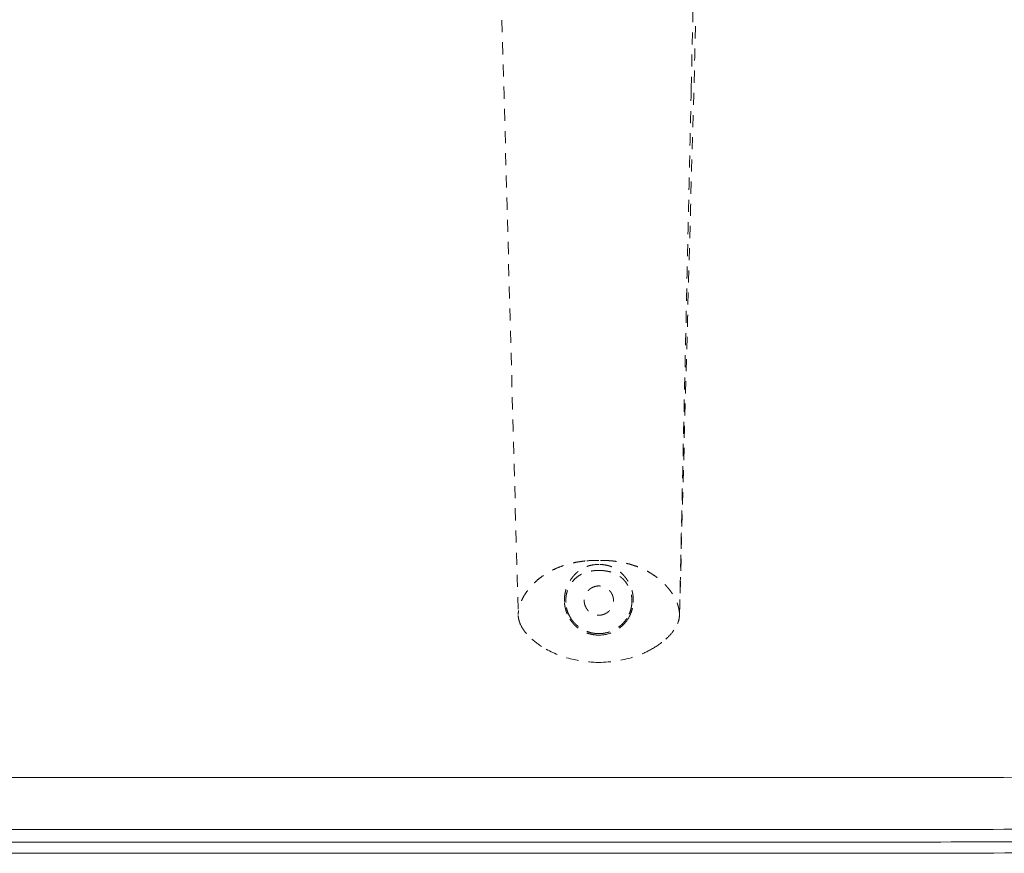
# Model space of a CAD drawing. Extents: x 353 to 1719, y -10470 to 256.
# Drawn here: x 798 to 808, y -9926 to -9918 of the extents above; entities that cross this region are included whole.
import ezdxf

# ---------------------------------------------------------------- set-up
doc = ezdxf.new("R2010")
doc.units = 0
doc.header["$MEASUREMENT"] = 0
doc.linetypes.add('ACAD_ISO02W100', pattern=[15, 12, -3])
doc.layers.add('2D', color=7, linetype='CONTINUOUS', lineweight=20)
doc.layers.add('Hiddenline', color=3, linetype='ACAD_ISO02W100', lineweight=20)

msp = doc.modelspace()

# ---------------------------------------------------------------- linework, layer by layer
at = {"layer": '2D'}
for points, knots in [([(805.5785, -9925.0881), (806.7889, -9925.0881), (807.9993, -9925.0891), (809.825, -9925.0726), (810.442, -9925.076), (811.2115, -9925.0083), (811.3676, -9924.9917), (811.6406, -9924.9578), (811.7588, -9924.9394), (811.9573, -9924.8708), (812.0414, -9924.8311), (812.208, -9924.7284), (812.2905, -9924.662), (812.3636, -9924.5869)], [0, 0, 0, 0, 3.631099, 3.631099, 5.477438, 5.477438, 5.948438, 5.948438, 6.302752, 6.302752, 6.578437, 6.578437, 6.889839, 6.889839, 6.889839, 6.889839]), ([(812.8722, -9924.7838), (812.8624, -9924.7967), (812.8524, -9924.8094), (812.8422, -9924.822), (812.7894, -9924.8875), (812.7321, -9924.949), (812.671, -9925.0061), (812.6098, -9925.0632), (812.5437, -9925.1168), (812.4742, -9925.1653), (812.4047, -9925.2138), (812.3321, -9925.2571), (812.2569, -9925.2949), (812.1065, -9925.3706), (811.9445, -9925.4249), (811.779, -9925.4555), (811.7583, -9925.4593), (811.7375, -9925.4628), (811.717, -9925.4658), (811.6965, -9925.4689), (811.6785, -9925.4712), (811.6626, -9925.4733), (811.6546, -9925.4743), (811.6472, -9925.4753), (811.6394, -9925.4763), (811.6317, -9925.4772), (811.6239, -9925.4782), (811.6161, -9925.4792), (811.6006, -9925.4812), (811.585, -9925.4831), (811.5695, -9925.485), (811.5072, -9925.4927), (811.4449, -9925.4999), (811.3826, -9925.5067), (811.2579, -9925.5203), (811.1328, -9925.5322), (811.0075, -9925.5424), (810.8643, -9925.554), (810.7208, -9925.5632), (810.5772, -9925.57), (810.5054, -9925.5734), (810.4337, -9925.5761), (810.3616, -9925.5783), (810.2895, -9925.5805), (810.2173, -9925.5819), (810.1463, -9925.5829), (810.0399, -9925.5844), (809.9375, -9925.5853), (809.8338, -9925.5864), (809.73, -9925.5875), (809.6263, -9925.5886), (809.5225, -9925.5897), (809.3149, -9925.5918), (809.1072, -9925.5937), (808.8994, -9925.5953), (808.3452, -9925.5995), (807.7914, -9925.6017), (807.2376, -9925.6024), (806.9607, -9925.6027), (806.6841, -9925.6026), (806.4078, -9925.6026), (806.2626, -9925.6026), (806.1174, -9925.6026), (805.9722, -9925.6026), (805.8409, -9925.6026), (805.7097, -9925.6026), (805.5785, -9925.6026)], [0.80880336, 0.80880336, 0.80880336, 0.80880336, 0.80895974, 0.80895974, 0.80895974, 0.80977396, 0.80977396, 0.80977396, 0.81058831, 0.81058831, 0.81058831, 0.81140267, 0.81140267, 0.81140267, 0.81303138, 0.81303138, 0.81303138, 0.813235, 0.813235, 0.813235, 0.81343862, 0.81343862, 0.81343862, 0.81354043, 0.81354043, 0.81354043, 0.81364224, 0.81364224, 0.81364224, 0.81384586, 0.81384586, 0.81384586, 0.81466034, 0.81466034, 0.81466034, 0.8162893, 0.8162893, 0.8162893, 0.81815088, 0.81815088, 0.81815088, 0.81908166, 0.81908166, 0.81908166, 0.82001245, 0.82001245, 0.82001245, 0.82140887, 0.82140887, 0.82140887, 0.82280529, 0.82280529, 0.82280529, 0.82559813, 0.82559813, 0.82559813, 0.83304667, 0.83304667, 0.83304667, 0.83677124, 0.83677124, 0.83677124, 0.83872762, 0.83872762, 0.83872762, 0.84049719, 0.84049719, 0.84049719, 0.84049719]), ([(812.9971, -9924.8235), (812.9782, -9924.8495), (812.9587, -9924.875), (812.9386, -9924.8998), (812.8821, -9924.9698), (812.8209, -9925.0356), (812.7555, -9925.0966), (812.6902, -9925.1576), (812.6194, -9925.215), (812.5451, -9925.2669), (812.4708, -9925.3188), (812.393, -9925.3651), (812.3126, -9925.4056), (812.1516, -9925.4866), (811.9785, -9925.5447), (811.8014, -9925.5773), (811.7793, -9925.5814), (811.7572, -9925.5851), (811.7353, -9925.5884), (811.7134, -9925.5916), (811.6946, -9925.5941), (811.6785, -9925.5961), (811.6704, -9925.5972), (811.663, -9925.5981), (811.6552, -9925.5991), (811.6473, -9925.6001), (811.6395, -9925.6011), (811.6316, -9925.6021), (811.616, -9925.6041), (811.6003, -9925.6061), (811.5846, -9925.608), (811.5218, -9925.6157), (811.4589, -9925.623), (811.396, -9925.6299), (811.2702, -9925.6436), (811.144, -9925.6556), (811.0175, -9925.6659), (810.8729, -9925.6776), (810.7281, -9925.6869), (810.583, -9925.6937), (810.5105, -9925.6971), (810.4382, -9925.6999), (810.3653, -9925.7021), (810.2925, -9925.7043), (810.2195, -9925.7058), (810.1481, -9925.7068), (810.0409, -9925.7083), (809.9388, -9925.7092), (809.8351, -9925.7103), (809.7313, -9925.7114), (809.6276, -9925.7125), (809.5237, -9925.7136), (809.3161, -9925.7156), (809.1083, -9925.7176), (808.9004, -9925.7192), (808.3459, -9925.7234), (807.7918, -9925.7256), (807.2378, -9925.7263), (806.9607, -9925.7266), (806.6841, -9925.7265), (806.4078, -9925.7265), (806.2626, -9925.7265), (806.1174, -9925.7265), (805.9722, -9925.7265), (805.8409, -9925.7265), (805.7098, -9925.7265), (805.5785, -9925.7265)], [0.80867085, 0.80867085, 0.80867085, 0.80867085, 0.80895974, 0.80895974, 0.80895974, 0.80977396, 0.80977396, 0.80977396, 0.81058831, 0.81058831, 0.81058831, 0.81140267, 0.81140267, 0.81140267, 0.81303138, 0.81303138, 0.81303138, 0.813235, 0.813235, 0.813235, 0.81343862, 0.81343862, 0.81343862, 0.81354043, 0.81354043, 0.81354043, 0.81364224, 0.81364224, 0.81364224, 0.81384586, 0.81384586, 0.81384586, 0.81466034, 0.81466034, 0.81466034, 0.8162893, 0.8162893, 0.8162893, 0.81815088, 0.81815088, 0.81815088, 0.81908166, 0.81908166, 0.81908166, 0.82001245, 0.82001245, 0.82001245, 0.82140887, 0.82140887, 0.82140887, 0.82280529, 0.82280529, 0.82280529, 0.82559813, 0.82559813, 0.82559813, 0.83304667, 0.83304667, 0.83304667, 0.83677124, 0.83677124, 0.83677124, 0.83872762, 0.83872762, 0.83872762, 0.84049719, 0.84049719, 0.84049719, 0.84049719]), ([(813.1043, -9924.8654), (813.072, -9924.9112), (813.0379, -9924.9556), (812.8622, -9925.1654), (812.6929, -9925.3115), (812.3201, -9925.5393), (812.1116, -9925.6234), (811.6869, -9925.719), (811.4699, -9925.7356), (810.8172, -9925.7995), (810.3772, -9925.8164), (808.7753, -9925.8328), (807.6127, -9925.8382), (806.1596, -9925.8381), (805.8691, -9925.8381), (805.5785, -9925.8381)], [6.591417, 6.591417, 6.591417, 6.591417, 6.758645, 6.758645, 7.412365, 7.412365, 8.06925, 8.06925, 8.718385, 8.718385, 10.036666, 10.036666, 13.524333, 13.524333, 14.395979, 14.395979, 14.395979, 14.395979]), ([(805.5785, -9925.6026), (805.4473, -9925.6026), (805.316, -9925.6026), (805.1848, -9925.6026), (804.447, -9925.6026), (803.7093, -9925.6026), (802.9715, -9925.6026), (800.9406, -9925.6026), (798.9095, -9925.6026), (796.8787, -9925.6026), (796.7474, -9925.6026), (796.6162, -9925.6026), (796.485, -9925.6026)], [0.84049719, 0.84049719, 0.84049719, 0.84049719, 0.84226676, 0.84226676, 0.84226676, 0.85221487, 0.85221487, 0.85221487, 0.87959915, 0.87959915, 0.87959915, 0.88136866, 0.88136866, 0.88136866, 0.88136866]), ([(805.5785, -9925.7265), (805.4473, -9925.7265), (805.316, -9925.7265), (805.1848, -9925.7265), (804.447, -9925.7265), (803.7093, -9925.7265), (802.9715, -9925.7265), (800.9406, -9925.7265), (798.9095, -9925.7265), (796.8787, -9925.7265), (796.7474, -9925.7265), (796.6162, -9925.7265), (796.485, -9925.7265)], [0.84049719, 0.84049719, 0.84049719, 0.84049719, 0.84226676, 0.84226676, 0.84226676, 0.85221487, 0.85221487, 0.85221487, 0.87959915, 0.87959915, 0.87959915, 0.88136866, 0.88136866, 0.88136866, 0.88136866])]:
    msp.add_open_spline(points, degree=3, knots=knots, dxfattribs=at)
for points in [[(796.485, -9925.0881), (799.5161, -9925.0881), (802.5473, -9925.0882), (805.5785, -9925.0881)], [(805.5785, -9925.8381), (802.5473, -9925.8382), (799.5161, -9925.8381), (796.485, -9925.8381)]]:
    msp.add_open_spline(points, degree=3, dxfattribs=at)
at = {"layer": 'Hiddenline', "ltscale": 0.01}
for points, knots in [([(802.9886, -9917.1412), (802.9874, -9917.1775), (802.9867, -9917.2139), (802.9863, -9917.286), (802.9866, -9917.322), (802.988, -9917.4019), (802.9893, -9917.4447), (802.9917, -9917.5189), (802.9929, -9917.5514), (802.9937, -9917.5811)], [0, 0, 0, 0, 0.1089865, 0.1089865, 0.2272721, 0.2272721, 0.3896935, 0.3896935, 0.5351715, 0.5351715, 0.5351715, 0.5351715]), ([(803.818, -9922.9407), (803.7997, -9922.9433), (803.7816, -9922.9455), (803.7635, -9922.9483), (803.7452, -9922.9511), (803.7271, -9922.9544), (803.709, -9922.9582), (803.6978, -9922.9606), (803.6778, -9922.9647), (803.6494, -9922.9726), (803.6311, -9922.9776), (803.6094, -9922.9843), (803.5842, -9922.9934), (803.5606, -9923.0019), (803.5373, -9923.0116), (803.5143, -9923.0223), (803.491, -9923.0332), (803.4682, -9923.0453), (803.4459, -9923.0586), (803.4253, -9923.0709), (803.4051, -9923.0842), (803.3855, -9923.0986), (803.368, -9923.1115), (803.3509, -9923.1253), (803.3344, -9923.1401), (803.3191, -9923.1539), (803.3047, -9923.1679), (803.2914, -9923.1821), (803.2784, -9923.1959), (803.2664, -9923.2099), (803.2553, -9923.2239), (803.2445, -9923.2376), (803.2346, -9923.2514), (803.2256, -9923.2651), (803.2166, -9923.2788), (803.2086, -9923.2925), (803.2014, -9923.3059), (803.1943, -9923.3194), (803.188, -9923.3329), (803.1825, -9923.3464), (803.1771, -9923.3595), (803.1724, -9923.3727), (803.1686, -9923.3858), (803.1658, -9923.3954), (803.1621, -9923.4087), (803.1591, -9923.4262), (803.1569, -9923.4393), (803.1552, -9923.4547), (803.1546, -9923.4722)], [0, 0, 0, 0, 0.062338, 0.062338, 0.062338, 0.125, 0.125, 0.125, 0.201002, 0.201002, 0.201002, 0.25, 0.25, 0.25, 0.312169, 0.312169, 0.312169, 0.375, 0.375, 0.375, 0.441057, 0.441057, 0.441057, 0.5, 0.5, 0.5, 0.564407, 0.564407, 0.564407, 0.627161, 0.627161, 0.627161, 0.688691, 0.688691, 0.688691, 0.75, 0.75, 0.75, 0.813171, 0.813171, 0.813171, 0.875, 0.875, 0.875, 0.946626, 0.946626, 0.946626, 1, 1, 1, 1]), ([(803.9535, -9922.9365), (803.9386, -9922.9365), (803.925, -9922.9366), (803.9125, -9922.9368), (803.8952, -9922.937), (803.8801, -9922.9374), (803.8674, -9922.9378), (803.8358, -9922.9387), (803.8192, -9922.9405), (803.818, -9922.9407)], [0, 0, 0, 0, 0.170282, 0.170282, 0.170282, 0.407862, 0.407862, 0.407862, 1, 1, 1, 1]), ([(804.0891, -9922.9407), (804.088, -9922.9406), (804.0718, -9922.9388), (804.0405, -9922.9378), (804.0281, -9922.9375), (804.0134, -9922.9371), (803.9964, -9922.9368), (803.9834, -9922.9366), (803.9692, -9922.9365), (803.9535, -9922.9365)], [0, 0, 0, 0, 0.588019, 0.588019, 0.588019, 0.821521, 0.821521, 0.821521, 1, 1, 1, 1]), ([(804.7524, -9923.4722), (804.7523, -9923.4693), (804.7523, -9923.4667), (804.7522, -9923.4643), (804.7522, -9923.464), (804.7522, -9923.4637), (804.7522, -9923.4632), (804.7521, -9923.4625), (804.7521, -9923.4615), (804.752, -9923.4604), (804.7519, -9923.4591), (804.7518, -9923.4579), (804.7517, -9923.4567), (804.7516, -9923.4561), (804.7516, -9923.4555), (804.7515, -9923.4549), (804.7515, -9923.4547), (804.7515, -9923.4545), (804.7515, -9923.4544), (804.7515, -9923.4543), (804.7514, -9923.4541), (804.7514, -9923.4538), (804.7513, -9923.453), (804.7512, -9923.4514), (804.751, -9923.4493), (804.7509, -9923.4483), (804.7508, -9923.4473), (804.7507, -9923.4463), (804.7506, -9923.4458), (804.7506, -9923.4451), (804.7504, -9923.4441), (804.7504, -9923.4439), (804.7504, -9923.4437), (804.7504, -9923.4435), (804.7502, -9923.4421), (804.75, -9923.4407), (804.7499, -9923.4393), (804.7495, -9923.437), (804.7492, -9923.4346), (804.7488, -9923.432), (804.7482, -9923.4281), (804.7475, -9923.424), (804.7466, -9923.4195), (804.7458, -9923.4153), (804.7449, -9923.4107), (804.7438, -9923.406), (804.7429, -9923.4025), (804.742, -9923.3988), (804.741, -9923.3951), (804.7407, -9923.3938), (804.7404, -9923.3926), (804.74, -9923.3913), (804.7386, -9923.386), (804.737, -9923.3807), (804.7353, -9923.3754), (804.7334, -9923.3697), (804.7314, -9923.364), (804.7293, -9923.3583), (804.727, -9923.3522), (804.7245, -9923.346), (804.7219, -9923.3399), (804.719, -9923.3333), (804.716, -9923.3267), (804.7128, -9923.3201), (804.7093, -9923.313), (804.7057, -9923.3059), (804.7018, -9923.2989), (804.6976, -9923.2913), (804.6932, -9923.2837), (804.6885, -9923.2762), (804.6861, -9923.2723), (804.6835, -9923.2683), (804.681, -9923.2644), (804.6783, -9923.2603), (804.6755, -9923.2562), (804.6727, -9923.2521), (804.6668, -9923.2437), (804.6605, -9923.2351), (804.6538, -9923.2264), (804.6468, -9923.2175), (804.6394, -9923.2084), (804.6314, -9923.1993), (804.6241, -9923.191), (804.6165, -9923.1827), (804.6084, -9923.1744), (804.6074, -9923.1733), (804.6062, -9923.1721), (804.6048, -9923.1707), (804.5984, -9923.1642), (804.5882, -9923.1539), (804.5735, -9923.1408), (804.5634, -9923.1317), (804.5511, -9923.1213), (804.5364, -9923.1099), (804.5237, -9923.1001), (804.5093, -9923.0895), (804.4929, -9923.0786), (804.489, -9923.076), (804.4849, -9923.0734), (804.4808, -9923.0707), (804.4684, -9923.0628), (804.4552, -9923.0549), (804.4414, -9923.0473), (804.4226, -9923.0369), (804.4025, -9923.0268), (804.3812, -9923.0172), (804.3608, -9923.008), (804.3394, -9922.9993), (804.3168, -9922.9913), (804.3042, -9922.9869), (804.2914, -9922.9826), (804.2782, -9922.9786), (804.2705, -9922.9763), (804.2632, -9922.9742), (804.2561, -9922.9723), (804.2355, -9922.9666), (804.2172, -9922.9623), (804.2013, -9922.9589), (804.1955, -9922.9577), (804.19, -9922.9566), (804.1848, -9922.9555), (804.1726, -9922.9531), (804.1603, -9922.9509), (804.148, -9922.949), (804.1284, -9922.9459), (804.1089, -9922.9434), (804.0891, -9922.9407)], [0, 0, 0, 0, 0.03125, 0.03125, 0.03125, 0.036623, 0.036623, 0.036623, 0.046875, 0.046875, 0.046875, 0.0625, 0.0625, 0.0625, 0.070312, 0.070312, 0.070312, 0.074219, 0.074219, 0.074219, 0.078125, 0.078125, 0.078125, 0.09375, 0.09375, 0.09375, 0.101562, 0.101562, 0.101562, 0.109375, 0.109375, 0.109375, 0.111417, 0.111417, 0.111417, 0.125, 0.125, 0.125, 0.149683, 0.149683, 0.149683, 0.187283, 0.187283, 0.187283, 0.223421, 0.223421, 0.223421, 0.25, 0.25, 0.25, 0.257125, 0.257125, 0.257125, 0.286991, 0.286991, 0.286991, 0.319244, 0.319244, 0.319244, 0.354084, 0.354084, 0.354084, 0.391752, 0.391752, 0.391752, 0.432497, 0.432497, 0.432497, 0.4766, 0.4766, 0.4766, 0.5, 0.5, 0.5, 0.517743, 0.517743, 0.517743, 0.553918, 0.553918, 0.553918, 0.591228, 0.591228, 0.591228, 0.625, 0.625, 0.625, 0.634975, 0.634975, 0.634975, 0.682153, 0.682153, 0.682153, 0.714836, 0.714836, 0.714836, 0.743195, 0.743195, 0.743195, 0.75, 0.75, 0.75, 0.778684, 0.778684, 0.778684, 0.817538, 0.817538, 0.817538, 0.854525, 0.854525, 0.854525, 0.875, 0.875, 0.875, 0.88755, 0.88755, 0.88755, 0.924067, 0.924067, 0.924067, 0.9375, 0.9375, 0.9375, 0.961659, 0.961659, 0.961659, 1, 1, 1, 1]), ([(803.9535, -9922.9758), (803.933, -9922.9758), (803.9129, -9922.9774), (803.8932, -9922.9806), (803.884, -9922.9821), (803.8749, -9922.9839), (803.8659, -9922.9861), (803.8577, -9922.9882), (803.8492, -9922.9906), (803.8404, -9922.9936), (803.8252, -9922.9988), (803.8093, -9923.0055), (803.7933, -9923.0143), (803.7878, -9923.0174), (803.7771, -9923.0233), (803.7626, -9923.0339), (803.7594, -9923.0363), (803.7563, -9923.0386), (803.7534, -9923.0408), (803.7471, -9923.0458), (803.7416, -9923.0505), (803.7367, -9923.0549), (803.7315, -9923.0596), (803.7265, -9923.0643), (803.7217, -9923.0691), (803.7121, -9923.0788), (803.7033, -9923.0887), (803.6953, -9923.0987), (803.6874, -9923.1085), (803.6795, -9923.1193), (803.6718, -9923.1311), (803.6642, -9923.1428), (803.657, -9923.1554), (803.6502, -9923.169), (803.6434, -9923.1827), (803.6371, -9923.1974), (803.6317, -9923.2132), (803.6267, -9923.228), (803.6222, -9923.2439), (803.6189, -9923.261), (803.616, -9923.2758), (803.6139, -9923.2915), (803.6128, -9923.3079), (803.6119, -9923.3224), (803.6119, -9923.3375), (803.6129, -9923.3531)], [0, 0, 0, 0, 0.085165, 0.085165, 0.085165, 0.125, 0.125, 0.125, 0.170652, 0.170652, 0.170652, 0.25, 0.25, 0.25, 0.3125, 0.3125, 0.3125, 0.332218, 0.332218, 0.332218, 0.375, 0.375, 0.375, 0.416424, 0.416424, 0.416424, 0.5, 0.5, 0.5, 0.583933, 0.583933, 0.583933, 0.66685, 0.66685, 0.66685, 0.75, 0.75, 0.75, 0.844681, 0.844681, 0.844681, 0.926945, 0.926945, 0.926945, 1, 1, 1, 1]), ([(803.6259, -9923.3525), (803.6254, -9923.3418), (803.6255, -9923.3309), (803.6261, -9923.3199), (803.6267, -9923.3089), (803.6279, -9923.2979), (803.6297, -9923.2868), (803.6315, -9923.2757), (803.634, -9923.2645), (803.6372, -9923.2532), (803.6403, -9923.2419), (803.6441, -9923.2308), (803.6484, -9923.2201), (803.6528, -9923.2095), (803.6576, -9923.1993), (803.6629, -9923.1896), (803.6681, -9923.1799), (803.6737, -9923.171), (803.6792, -9923.1629), (803.6904, -9923.1468), (803.7024, -9923.1325), (803.7155, -9923.1199), (803.7286, -9923.1072), (803.7424, -9923.0961), (803.7576, -9923.0863), (803.7651, -9923.0813), (803.7734, -9923.0766), (803.7824, -9923.072), (803.7913, -9923.0675), (803.8008, -9923.0632), (803.8107, -9923.0594), (803.8206, -9923.0556), (803.8311, -9923.0522), (803.8421, -9923.0492), (803.8531, -9923.0462), (803.8644, -9923.0437), (803.8761, -9923.0416), (803.8878, -9923.0395), (803.9, -9923.0379), (803.9131, -9923.0367), (803.9263, -9923.0356), (803.9399, -9923.035), (803.9535, -9923.035)], [0, 0, 0, 0, 0.0625, 0.0625, 0.0625, 0.125, 0.125, 0.125, 0.1875, 0.1875, 0.1875, 0.25, 0.25, 0.25, 0.3125, 0.3125, 0.3125, 0.375, 0.375, 0.375, 0.5, 0.5, 0.5, 0.625, 0.625, 0.625, 0.6875, 0.6875, 0.6875, 0.75, 0.75, 0.75, 0.8125, 0.8125, 0.8125, 0.875, 0.875, 0.875, 0.9375, 0.9375, 0.9375, 1, 1, 1, 1]), ([(804.2941, -9923.3531), (804.2954, -9923.334), (804.2951, -9923.3147), (804.2932, -9923.2955), (804.2924, -9923.2868), (804.2912, -9923.2781), (804.2897, -9923.2694), (804.2883, -9923.2611), (804.2866, -9923.2529), (804.2846, -9923.245), (804.2807, -9923.2287), (804.2757, -9923.2134), (804.2701, -9923.199), (804.2641, -9923.1836), (804.2573, -9923.1693), (804.25, -9923.156), (804.2462, -9923.149), (804.2423, -9923.1424), (804.2383, -9923.136), (804.2343, -9923.1297), (804.2302, -9923.1235), (804.226, -9923.1175), (804.2178, -9923.106), (804.2092, -9923.0952), (804.2003, -9923.0851), (804.1923, -9923.0761), (804.1833, -9923.0667), (804.1729, -9923.0572), (804.1682, -9923.0529), (804.1632, -9923.0486), (804.158, -9923.0443), (804.1559, -9923.0427), (804.1508, -9923.0384), (804.1419, -9923.0321), (804.1393, -9923.0302), (804.1365, -9923.0283), (804.1333, -9923.0262), (804.1224, -9923.019), (804.1129, -9923.0137), (804.1052, -9923.0098), (804.0905, -9923.0023), (804.0758, -9922.9965), (804.0614, -9922.9919), (804.0532, -9922.9893), (804.0451, -9922.987), (804.037, -9922.9852), (804.0284, -9922.9831), (804.0197, -9922.9815), (804.0109, -9922.9801), (803.9921, -9922.9772), (803.9729, -9922.9758), (803.9535, -9922.9758)], [0, 0, 0, 0, 0.086153, 0.086153, 0.086153, 0.125, 0.125, 0.125, 0.165963, 0.165963, 0.165963, 0.25, 0.25, 0.25, 0.332326, 0.332326, 0.332326, 0.375, 0.375, 0.375, 0.417726, 0.417726, 0.417726, 0.5, 0.5, 0.5, 0.586164, 0.586164, 0.586164, 0.625, 0.625, 0.625, 0.673564, 0.673564, 0.673564, 0.6875, 0.6875, 0.6875, 0.75, 0.75, 0.75, 0.829433, 0.829433, 0.829433, 0.875, 0.875, 0.875, 0.914971, 0.914971, 0.914971, 1, 1, 1, 1]), ([(803.9535, -9923.035), (803.9705, -9923.035), (804.0028, -9923.0367), (804.0481, -9923.0442), (804.0877, -9923.0554), (804.1221, -9923.0699), (804.1526, -9923.0874), (804.1807, -9923.1089), (804.2076, -9923.1355), (804.2326, -9923.1683), (804.254, -9923.2068), (804.2703, -9923.2502), (804.2805, -9923.2992), (804.282, -9923.3341), (804.2811, -9923.3525)], [0, 0, 0, 0, 0.0995226, 0.1889728, 0.2697046, 0.3427005, 0.4107061, 0.4781865, 0.5504204, 0.6306443, 0.7156036, 0.8024117, 0.8951263, 1, 1, 1, 1]), ([(803.6129, -9923.3531), (803.6141, -9923.3699), (803.6164, -9923.3859), (803.6195, -9923.401), (803.6203, -9923.4054), (803.6214, -9923.41), (803.6226, -9923.4149), (803.6226, -9923.4152), (803.6227, -9923.4155), (803.6228, -9923.4158), (803.624, -9923.4209), (803.6259, -9923.4279), (803.6287, -9923.4367), (803.633, -9923.4503), (803.6373, -9923.4612), (803.641, -9923.4696), (803.6435, -9923.4753), (803.6457, -9923.4799), (803.6474, -9923.4834), (803.6494, -9923.4875), (803.6551, -9923.5001), (803.6676, -9923.5194)], [0, 0, 0, 0, 0.25, 0.25, 0.25, 0.375, 0.375, 0.375, 0.382361, 0.382361, 0.382361, 0.5, 0.5, 0.5, 0.648736, 0.648736, 0.648736, 0.75, 0.75, 0.75, 1, 1, 1, 1]), ([(803.678, -9923.5126), (803.6761, -9923.5097), (803.6723, -9923.5039), (803.6673, -9923.495), (803.6632, -9923.4877), (803.6601, -9923.4817), (803.6578, -9923.477), (803.656, -9923.4733), (803.6541, -9923.4692), (803.6521, -9923.4647), (803.6513, -9923.4627), (803.6504, -9923.4607), (803.6495, -9923.4585), (803.6463, -9923.4508), (803.644, -9923.4444), (803.6424, -9923.4396), (803.6408, -9923.4349), (803.6387, -9923.4283), (803.6364, -9923.4198), (803.6358, -9923.4175), (803.6352, -9923.4152), (803.6346, -9923.4129), (803.6334, -9923.408), (803.6324, -9923.4033), (803.6315, -9923.3987), (803.6306, -9923.3939), (803.6292, -9923.3865), (803.6279, -9923.3763), (803.6267, -9923.3662), (803.6262, -9923.3583), (803.6259, -9923.3525)], [0, 0, 0, 0, 0.125, 0.125, 0.125, 0.25, 0.25, 0.25, 0.336561, 0.336561, 0.336561, 0.375, 0.375, 0.375, 0.5, 0.5, 0.5, 0.625, 0.625, 0.625, 0.664315, 0.664315, 0.664315, 0.75, 0.75, 0.75, 0.875, 0.875, 0.875, 1, 1, 1, 1]), ([(804.2811, -9923.3525), (804.2809, -9923.3561), (804.2806, -9923.3629), (804.2795, -9923.3729), (804.2785, -9923.3813), (804.2775, -9923.388), (804.2766, -9923.3931), (804.2758, -9923.3972), (804.275, -9923.4016), (804.2739, -9923.4064), (804.2735, -9923.4085), (804.273, -9923.4107), (804.2724, -9923.4129), (804.2704, -9923.4211), (804.2685, -9923.4275), (804.267, -9923.4324), (804.2655, -9923.4372), (804.2633, -9923.4438), (804.2602, -9923.4519), (804.2593, -9923.4542), (804.2584, -9923.4564), (804.2575, -9923.4585), (804.2556, -9923.4633), (804.2536, -9923.4677), (804.2517, -9923.4719), (804.2495, -9923.4766), (804.2462, -9923.4834), (804.2413, -9923.4922), (804.2362, -9923.5015), (804.2319, -9923.5082), (804.2291, -9923.5126)], [0, 0, 0, 0, 0.125, 0.125, 0.125, 0.25, 0.25, 0.25, 0.33637, 0.33637, 0.33637, 0.375, 0.375, 0.375, 0.5, 0.5, 0.5, 0.625, 0.625, 0.625, 0.663909, 0.663909, 0.663909, 0.75, 0.75, 0.75, 0.875, 0.875, 0.875, 1, 1, 1, 1]), ([(804.2395, -9923.5194), (804.254, -9923.4967), (804.2615, -9923.4799), (804.2654, -9923.471), (804.2661, -9923.4693), (804.2673, -9923.4667), (804.2687, -9923.4631), (804.272, -9923.4551), (804.277, -9923.4424), (804.282, -9923.4245), (804.2835, -9923.419), (804.2848, -9923.4138), (804.2859, -9923.409), (804.2875, -9923.4016), (804.2888, -9923.395), (804.2898, -9923.3893), (804.2916, -9923.3783), (804.2932, -9923.3663), (804.2941, -9923.3531)], [0, 0, 0, 0, 0.285714, 0.285714, 0.285714, 0.373464, 0.373464, 0.373464, 0.571429, 0.571429, 0.571429, 0.656119, 0.656119, 0.656119, 0.785714, 0.785714, 0.785714, 1, 1, 1, 1]), ([(804.7522, -9923.4722), (804.7523, -9923.4712), (804.7524, -9923.4692), (804.7525, -9923.466), (804.7526, -9923.4627), (804.7527, -9923.4599), (804.7528, -9923.4576), (804.7528, -9923.4559), (804.7528, -9923.4544), (804.7529, -9923.4532), (804.7529, -9923.4523), (804.7529, -9923.4514), (804.753, -9923.4502), (804.753, -9923.4487), (804.7531, -9923.4468), (804.7531, -9923.445), (804.7532, -9923.4433), (804.7532, -9923.4415), (804.7533, -9923.4397), (804.7533, -9923.438), (804.7534, -9923.4363), (804.7534, -9923.4349), (804.7535, -9923.4338), (804.7535, -9923.4331), (804.7535, -9923.4325), (804.7535, -9923.4321), (804.7535, -9923.4317), (804.7535, -9923.4315), (804.7535, -9923.4314), (804.7535, -9923.4312), (804.7535, -9923.431), (804.7535, -9923.4306), (804.7536, -9923.4299), (804.7536, -9923.4284), (804.7537, -9923.4258), (804.7538, -9923.4227), (804.7539, -9923.4197), (804.754, -9923.417), (804.754, -9923.4146), (804.7541, -9923.4126), (804.7542, -9923.4108), (804.7542, -9923.4089), (804.7543, -9923.4064), (804.7544, -9923.4032), (804.7545, -9923.3996), (804.7546, -9923.3952), (804.7547, -9923.3919), (804.7547, -9923.3898)], [0, 0, 0, 0, 0.0409977, 0.0821901, 0.1235891, 0.165207, 0.1861019, 0.207056, 0.2280708, 0.2386015, 0.2491478, 0.2599749, 0.2707663, 0.292242, 0.3135751, 0.3347656, 0.3558137, 0.3767194, 0.3974828, 0.4181039, 0.438583, 0.45892, 0.4690352, 0.479115, 0.4841416, 0.4891594, 0.4941682, 0.4966694, 0.4979191, 0.4991683, 0.5009973, 0.5062867, 0.5150365, 0.5272468, 0.5620484, 0.6106918, 0.6402041, 0.6731768, 0.70961, 0.7291242, 0.7495036, 0.7742009, 0.7982015, 0.8441136, 0.8872442, 0.9275982, 1, 1, 1, 1]), ([(803.1546, -9923.4801), (803.1552, -9923.4989), (803.1586, -9923.5178), (803.1667, -9923.5446), (803.1698, -9923.5531), (803.1733, -9923.5615)], [0, 0, 0, 0, 0.05657808, 0.05657808, 0.08387972, 0.08387972, 0.08387972, 0.08387972]), ([(803.6676, -9923.5194), (803.6711, -9923.5248), (803.6762, -9923.5326), (803.6836, -9923.5422), (803.6881, -9923.5481), (803.6935, -9923.5547), (803.6999, -9923.5619), (803.7051, -9923.5677), (803.711, -9923.574), (803.7177, -9923.5804), (803.7244, -9923.5869), (803.7314, -9923.5931), (803.7386, -9923.599), (803.7463, -9923.6053), (803.7543, -9923.6113), (803.7626, -9923.6169), (803.7711, -9923.6227), (803.7799, -9923.6282), (803.789, -9923.6332), (803.798, -9923.6382), (803.8074, -9923.6429), (803.8172, -9923.6472), (803.8266, -9923.6514), (803.8364, -9923.6552), (803.8465, -9923.6585), (803.8556, -9923.6615), (803.865, -9923.6642), (803.8746, -9923.6665), (803.875, -9923.6666), (803.8754, -9923.6667), (803.8757, -9923.6668), (803.8854, -9923.6691), (803.8948, -9923.6709), (803.904, -9923.6722), (803.9129, -9923.6736), (803.9216, -9923.6745), (803.9301, -9923.6751), (803.9381, -9923.6756), (803.9459, -9923.6759), (803.9535, -9923.6759)], [0, 0, 0, 0, 0.117712, 0.117712, 0.117712, 0.190378, 0.190378, 0.190378, 0.25, 0.25, 0.25, 0.328689, 0.328689, 0.328689, 0.412731, 0.412731, 0.412731, 0.5, 0.5, 0.5, 0.588144, 0.588144, 0.588144, 0.673051, 0.673051, 0.673051, 0.75, 0.75, 0.75, 0.753503, 0.753503, 0.753503, 0.838716, 0.838716, 0.838716, 0.921153, 0.921153, 0.921153, 1, 1, 1, 1]), ([(803.9535, -9923.6611), (803.946, -9923.6611), (803.9302, -9923.6606), (803.9052, -9923.658), (803.8784, -9923.6529), (803.8505, -9923.6452), (803.8226, -9923.6346), (803.7955, -9923.6215), (803.7702, -9923.6062), (803.7472, -9923.5893), (803.727, -9923.5717), (803.7092, -9923.5535), (803.6928, -9923.534), (803.6829, -9923.52), (803.678, -9923.5126)], [0, 0, 0, 0, 0.068968, 0.145863, 0.23049, 0.31999, 0.412152, 0.504905, 0.596164, 0.684154, 0.766635, 0.842455, 0.917784, 1, 1, 1, 1]), ([(804.2291, -9923.5126), (804.2254, -9923.5182), (804.2171, -9923.5301), (804.2026, -9923.5481), (804.185, -9923.5669), (804.1643, -9923.5857), (804.1408, -9923.6035), (804.1153, -9923.6194), (804.0886, -9923.6328), (804.0615, -9923.6435), (804.0349, -9923.6514), (804.0086, -9923.6569), (803.9817, -9923.6603), (803.9632, -9923.6611), (803.9535, -9923.6611)], [0, 0, 0, 0, 0.062308, 0.132614, 0.212093, 0.298855, 0.38975, 0.482291, 0.574471, 0.664464, 0.749859, 0.829985, 0.911016, 1, 1, 1, 1]), ([(803.9535, -9923.6759), (804.0046, -9923.6759), (804.0643, -9923.664), (804.1219, -9923.6311), (804.1799, -9923.5978), (804.2136, -9923.5572), (804.2336, -9923.5281), (804.2357, -9923.5251), (804.2377, -9923.5222), (804.2395, -9923.5194)], [0, 0, 0, 0, 0.5, 0.5, 0.5, 0.952628, 0.952628, 0.952628, 1, 1, 1, 1]), ([(804.7337, -9923.5615), (804.7432, -9923.5389), (804.75, -9923.5146), (804.7521, -9923.4864), (804.7523, -9923.4826), (804.7524, -9923.4789)], [0, 0, 0, 0, 0.07357595, 0.07357595, 0.08488688, 0.08488688, 0.08488688, 0.08488688]), ([(803.1733, -9923.5615), (803.1854, -9923.5904), (803.2021, -9923.6175), (803.2416, -9923.669), (803.265, -9923.6934), (803.29, -9923.7159)], [0.0000022, 0.0000022, 0.0000022, 0.0000022, 0.0939851, 0.0939851, 0.1948516, 0.1948516, 0.1948516, 0.1948516]), ([(804.617, -9923.7159), (804.6406, -9923.6947), (804.6629, -9923.6716), (804.703, -9923.6206), (804.7209, -9923.592), (804.7337, -9923.5615)], [0, 0, 0, 0, 0.0954288, 0.0954288, 0.1948963, 0.1948963, 0.1948963, 0.1948963]), ([(803.4316, -9923.8155), (803.5174, -9923.8633), (803.6115, -9923.8976), (803.7879, -9923.9372), (803.871, -9923.9462), (803.9535, -9923.9462)], [0, 0, 0, 0, 0.294774, 0.294774, 0.542417, 0.542417, 0.542417, 0.542417]), ([(803.9535, -9923.9462), (804.0764, -9923.9462), (804.2011, -9923.9259), (804.3717, -9923.867), (804.425, -9923.8436), (804.4755, -9923.8155)], [0, 0, 0, 0, 0.3686987, 0.3686987, 0.5419985, 0.5419985, 0.5419985, 0.5419985])]:
    msp.add_open_spline(points, degree=3, knots=knots, dxfattribs=at)
for points, degree in [([(804.8686, -9918.263), (804.8896, -9917.3157)], 1), ([(802.9937, -9917.5811), (803.0475, -9919.5476), (803.1011, -9921.5142), (803.1546, -9923.4801)], 3), ([(804.7523, -9923.4803), (804.8059, -9921.514), (804.8595, -9919.5474), (804.9134, -9917.5811)], 3), ([(804.8686, -9918.263), (804.7547, -9923.3898)], 1), ([(803.29, -9923.7159), (803.3329, -9923.7545), (803.3811, -9923.7875), (803.4316, -9923.8155)], 3), ([(804.4755, -9923.8155), (804.5259, -9923.7875), (804.5741, -9923.7545), (804.617, -9923.7159)], 3)]:
    msp.add_open_spline(points, degree=degree, dxfattribs=at)
for points, weights, knots in [([(803.9535, -9923.1889), (803.8698, -9923.1889), (803.8279, -9923.2614), (803.7861, -9923.3339), (803.8279, -9923.4064), (803.8698, -9923.4789), (803.9535, -9923.4789)], [1, 0.866025403288, 1, 0.866025403288, 1, 0.866025403288, 1], [3.141593, 3.141593, 3.141593, 4.18879, 4.18879, 5.235988, 5.235988, 6.283185, 6.283185, 6.283185]), ([(803.9535, -9923.4789), (804.0985, -9923.4789), (804.0985, -9923.3339), (804.0985, -9923.1889), (803.9535, -9923.1889)], [1, 0.707106782239, 1, 0.707106782239, 1], [0, 0, 0, 1.570796, 1.570796, 3.141593, 3.141593, 3.141593])]:
    msp.add_rational_spline(points, weights, degree=2, knots=knots, dxfattribs=at)

doc.saveas('drawing.dxf')
